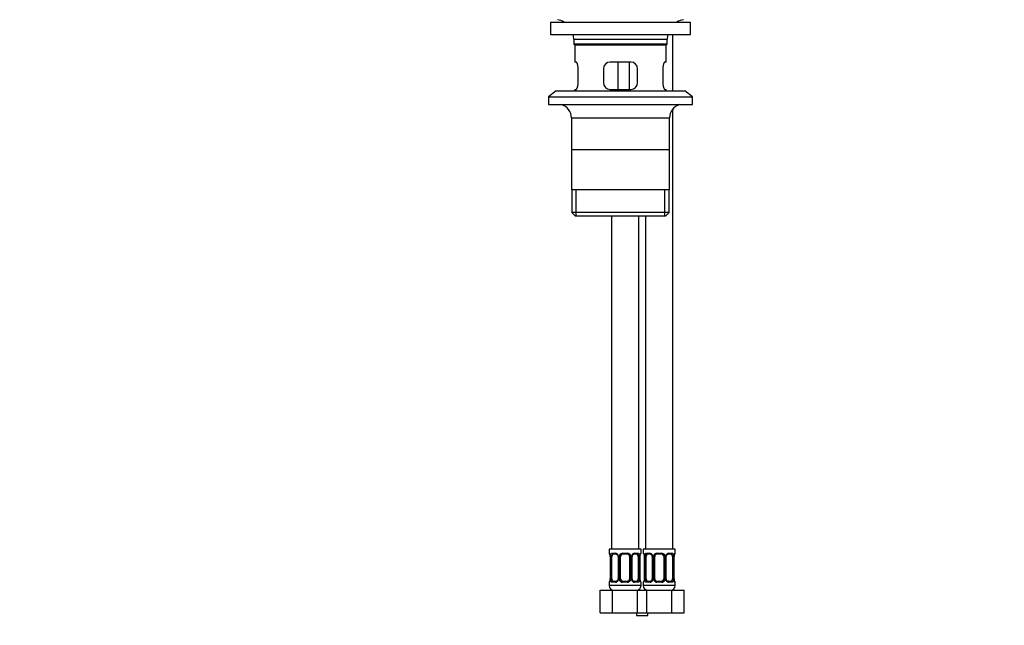
# Model space of a CAD drawing. Units: millimetres. Extents: x 0 to 1478, y 0 to 1758.
# Drawn here: x 432 to 863, y 783 to 1048 of the extents above; entities that cross this region are included whole.
import ezdxf
from ezdxf import colors
from ezdxf.entities.mleader import LeaderData, LeaderLine
from ezdxf.math import Vec2, Vec3

# ---------------------------------------------------------------- set-up
doc = ezdxf.new("R2010")
doc.units = ezdxf.units.MM
doc.layers.add('DV1_Défaut', color=7, linetype='Continuous')
doc.layers.add('Défaut', color=7, linetype='Continuous')

# ---------------------------------------------------------------- blocks, each defined once
blk = doc.blocks.new('_DOT')
at = {"color": 0}
blk.add_line((0, 0), (-1, 0), dxfattribs=at)
at = {"color": 0, "const_width": 0.333}
blk.add_lwpolyline([(-0.1665, 0, 1), (0.1665, 0, 1)], format="xyb", close=True, dxfattribs=at)
blk = doc.blocks.new('SE')
at = {"layer": 'DV1_Défaut', "color": 7, "linetype": 'Continuous'}
for p, q in [((664.3, 1047.35), (725.8, 1047.35)), ((664.3, 1047.35), (664.3, 1041.85)), ((725.8, 1041.85), (725.8, 1047.35)), ((664.3, 1041.85), (725.8, 1041.85)), ((718.05, 1017.15), (718.05, 1041.85)), ((674.55, 1039.85), (715.55, 1039.85)), ((674.55, 1039.85), (674.55, 1037.65)), ((715.55, 1037.65), (674.55, 1037.65)), ((674.55, 1037.65), (674.85, 1037.35)), ((674.85, 1037.35), (715.25, 1037.35)), ((675.05, 1037.35), (675.05, 1029.85)), ((715.05, 1029.85), (715.05, 1037.35)), ((715.25, 1037.35), (715.55, 1037.65)), ((715.55, 1037.65), (715.55, 1039.85)), ((675.56, 1029.85), (675.05, 1029.85)), ((699.55, 1029.85), (690.55, 1029.85)), ((693.98, 1017.85), (693.98, 1029.85)), ((698.92, 1029.85), (698.92, 1017.85)), ((715.05, 1029.85), (714.54, 1029.85)), ((676.51, 1020.85), (676.51, 1026.85)), ((687.55, 1026.85), (687.55, 1020.85)), ((702.55, 1020.85), (702.55, 1026.85)), ((713.59, 1026.85), (713.59, 1020.85)), ((666.8, 1017.15), (663.55, 1014.65)), ((663.55, 1014.65), (726.55, 1014.65)), ((663.55, 1014.65), (663.55, 1011.15)), ((666.8, 1017.15), (723.3, 1017.15)), ((675.05, 1017.85), (675.56, 1017.85)), ((675.05, 1017.85), (675.05, 1017.15)), ((690.55, 1017.85), (699.55, 1017.85)), ((714.54, 1017.85), (715.05, 1017.85)), ((715.05, 1017.15), (715.05, 1017.85)), ((726.55, 1014.65), (723.3, 1017.15)), ((726.55, 1011.15), (726.55, 1014.65)), ((663.55, 1011.15), (726.55, 1011.15)), ((718.05, 816.2), (718.05, 1009.31)), ((673.55, 1005.35), (716.55, 1005.35)), ((673.55, 1005.35), (673.55, 973.85)), ((716.55, 973.85), (716.55, 1005.35)), ((716.4, 991.35), (673.7, 991.35)), ((716.55, 973.85), (673.55, 973.85)), ((673.7, 973.85), (673.7, 963.85)), ((675.58, 962.35), (675.58, 973.85)), ((714.53, 962.35), (714.53, 973.85)), ((716.4, 963.85), (716.4, 973.85)), ((716.4, 963.85), (673.7, 963.85)), ((673.7, 963.85), (675.2, 962.35)), ((714.9, 962.35), (716.4, 963.85)), ((675.2, 962.35), (714.9, 962.35)), ((691.05, 962.35), (691.05, 816.2)), ((703.05, 816.2), (703.05, 962.35)), ((706.05, 962.35), (706.05, 816.2)), ((704.05, 816.2), (690.05, 816.2)), ((690.05, 816.2), (690.05, 814.4)), ((704.05, 814.4), (704.05, 816.2)), ((719.05, 816.2), (705.05, 816.2)), ((705.05, 816.2), (705.05, 814.4)), ((719.05, 814.4), (719.05, 816.2)), ((690.13, 814.4), (690.05, 814.4)), ((690.53, 813), (690.5, 813)), ((690.5, 813), (690.5, 803.12)), ((690.53, 813), (690.53, 803.12)), ((690.64, 803.12), (690.64, 813)), ((691.25, 813), (690.64, 813)), ((691.25, 803.12), (691.25, 813)), ((691.41, 814.4), (692.91, 814.4)), ((693.15, 814), (691.73, 814)), ((694, 813), (694.24, 813)), ((694, 813), (694, 803.12)), ((694.24, 813), (694.24, 803.12)), ((694.51, 803.12), (694.51, 813)), ((695.05, 813), (694.51, 813)), ((695.05, 803.12), (695.05, 813)), ((695.99, 814.4), (698.11, 814.4)), ((698.05, 814), (696.05, 814)), ((699.05, 813), (699.05, 803.12)), ((699.05, 813), (699.59, 813)), ((699.59, 813), (699.59, 803.12)), ((699.87, 803.12), (699.87, 813)), ((700.11, 813), (699.87, 813)), ((700.11, 803.12), (700.11, 813)), ((702.37, 814), (700.96, 814)), ((701.19, 814.4), (702.69, 814.4)), ((702.85, 813), (702.85, 803.12)), ((702.85, 813), (703.46, 813)), ((703.46, 813), (703.46, 803.12)), ((703.57, 803.12), (703.57, 813)), ((703.57, 813), (703.6, 813)), ((703.6, 803.12), (703.6, 813)), ((703.97, 814.4), (704.05, 814.4)), ((705.13, 814.4), (705.05, 814.4)), ((705.53, 813), (705.5, 813)), ((705.5, 813), (705.5, 803.12)), ((705.53, 813), (705.53, 803.12)), ((705.64, 803.12), (705.64, 813)), ((706.25, 813), (705.64, 813)), ((706.25, 803.12), (706.25, 813)), ((706.41, 814.4), (707.91, 814.4)), ((708.15, 814), (706.73, 814)), ((709, 813), (709.24, 813)), ((709, 813), (709, 803.12)), ((709.24, 813), (709.24, 803.12)), ((709.51, 803.12), (709.51, 813)), ((710.05, 813), (709.51, 813)), ((710.05, 803.12), (710.05, 813)), ((710.99, 814.4), (713.11, 814.4)), ((713.05, 814), (711.05, 814)), ((714.05, 813), (714.05, 803.12)), ((714.05, 813), (714.59, 813)), ((714.59, 813), (714.59, 803.12)), ((714.87, 803.12), (714.87, 813)), ((715.11, 813), (714.87, 813)), ((715.11, 803.12), (715.11, 813)), ((717.37, 814), (715.96, 814)), ((716.19, 814.4), (717.69, 814.4)), ((717.85, 813), (717.85, 803.12)), ((717.85, 813), (718.46, 813)), ((718.46, 813), (718.46, 803.12)), ((718.57, 803.12), (718.57, 813)), ((718.57, 813), (718.6, 813)), ((718.6, 803.12), (718.6, 813)), ((718.97, 814.4), (719.05, 814.4)), ((690.5, 803.12), (690.53, 803.12)), ((690.64, 803.12), (691.25, 803.12)), ((694.24, 803.12), (694, 803.12)), ((694.51, 803.12), (695.05, 803.12)), ((699.59, 803.12), (699.05, 803.12)), ((699.87, 803.12), (700.11, 803.12)), ((703.46, 803.12), (702.85, 803.12)), ((703.6, 803.12), (703.57, 803.12)), ((705.5, 803.12), (705.53, 803.12)), ((705.64, 803.12), (706.25, 803.12)), ((709.24, 803.12), (709, 803.12)), ((709.51, 803.12), (710.05, 803.12)), ((714.59, 803.12), (714.05, 803.12)), ((714.87, 803.12), (715.11, 803.12)), ((718.46, 803.12), (717.85, 803.12)), ((718.6, 803.12), (718.57, 803.12)), ((690.05, 801.72), (690.13, 801.72)), ((690.05, 801.72), (690.05, 800.2)), ((704.05, 800.2), (690.05, 800.2)), ((692.91, 801.72), (691.41, 801.72)), ((691.73, 802.12), (693.15, 802.12)), ((698.11, 801.72), (695.99, 801.72)), ((696.05, 802.12), (698.05, 802.12)), ((700.96, 802.12), (702.37, 802.12)), ((702.69, 801.72), (701.19, 801.72)), ((703.97, 801.72), (704.05, 801.72)), ((704.05, 800.2), (704.05, 801.72)), ((705.05, 801.72), (705.13, 801.72)), ((705.05, 801.72), (705.05, 800.2)), ((719.05, 800.2), (705.05, 800.2)), ((707.91, 801.72), (706.41, 801.72)), ((706.73, 802.12), (708.15, 802.12)), ((713.11, 801.72), (710.99, 801.72)), ((711.05, 802.12), (713.05, 802.12)), ((715.96, 802.12), (717.37, 802.12)), ((717.69, 801.72), (716.19, 801.72)), ((718.97, 801.72), (719.05, 801.72)), ((719.05, 800.2), (719.05, 801.72)), ((686.08, 798.2), (691.57, 798.2)), ((686.08, 788.2), (686.08, 798.2)), ((691.57, 798.2), (702.54, 798.2)), ((691.57, 788.2), (691.57, 798.2)), ((702.54, 798.2), (704.55, 798.2)), ((702.54, 788.2), (702.54, 798.2)), ((704.55, 798.2), (706.57, 798.2)), ((706.57, 798.2), (717.54, 798.2)), ((706.57, 788.2), (706.57, 798.2)), ((717.54, 798.2), (723.02, 798.2)), ((717.54, 788.2), (717.54, 798.2)), ((723.02, 788.2), (723.02, 798.2)), ((686.08, 788.2), (691.57, 788.2)), ((691.57, 788.2), (702.54, 788.2)), ((702.05, 788.2), (702.05, 787.05)), ((702.05, 787.05), (707.05, 787.05)), ((702.54, 788.2), (704.55, 788.2)), ((704.55, 788.2), (706.57, 788.2)), ((706.57, 788.2), (717.54, 788.2)), ((707.05, 787.05), (707.05, 788.2)), ((717.54, 788.2), (723.02, 788.2))]:
    blk.add_line(p, q, dxfattribs=at)
for centre, radius, start, end in [((665.83, 1039.85), 8.72, 59.3385, 79.3603), ((724.27, 1039.85), 8.72, 100.6397, 120.6615), ((665.83, 1039.85), 8.72, 0, 13.2609), ((724.27, 1039.85), 8.72, 166.7391, 180), ((690.55, 1026.85), 3, 90, 180), ((699.55, 1026.85), 3, 0, 90), ((690.55, 1020.85), 3, 180, 270), ((699.55, 1020.85), 3, 270, 0), ((667.55, 1005.35), 6, 0, 75.1649), ((722.55, 1005.35), 6, 104.8351, 180), ((690.45, 814.4), 0.4, 180, 238.3848), ((687.18, 813.01), 3.35, 359.8705, 10.2708), ((693.42, 813.02), 2.78, 167.8078, 180.3687), ((692.84, 813.01), 1.39, 25.1473, 87.3249), ((693.34, 813.08), 0.659, 353.0043, 32.0073), ((692.86, 813), 1.38, 359.8791, 25.9211), ((695.85, 813), 1.34, 153.3511, 180.1815), ((695.97, 812.9), 1.49, 89.2905, 152.1251), ((696.05, 813), 1, 154.4167, 180), ((696.05, 813), 1, 90, 154.4167), ((698.05, 813), 1, 25.5833, 90), ((698.13, 812.9), 1.49, 27.8747, 90.7097), ((698.05, 813), 1, 0, 25.5833), ((698.26, 813), 1.34, 359.817, 26.6505), ((701.24, 813), 1.38, 154.0799, 180.1199), ((701.26, 813.01), 1.39, 92.6748, 154.853), ((700.85, 813.07), 0.738, 150.5833, 185.5378), ((700.68, 813.02), 2.78, 359.628, 12.1955), ((706.92, 813.01), 3.35, 169.7304, 180.1284), ((703.65, 814.4), 0.4, 304.435, 0), ((705.45, 814.4), 0.4, 180, 239.2184), ((702.18, 813.01), 3.35, 359.8705, 10.2708), ((708.42, 813.02), 2.78, 167.8078, 180.3687), ((707.84, 813.01), 1.39, 25.1473, 87.3249), ((708.34, 813.08), 0.659, 353.0043, 32.0073), ((707.86, 813), 1.38, 359.8791, 25.9211), ((710.85, 813), 1.34, 153.3511, 180.1815), ((710.97, 812.9), 1.49, 89.2905, 152.1251), ((711.05, 813), 1, 154.4167, 180), ((711.05, 813), 1, 90, 154.4167), ((713.05, 813), 1, 25.5833, 90), ((713.13, 812.9), 1.49, 27.8747, 90.7097), ((713.05, 813), 1, 0, 25.5833), ((713.26, 813), 1.34, 359.817, 26.6505), ((716.24, 813), 1.38, 154.0799, 180.1199), ((716.26, 813.01), 1.39, 92.6748, 154.853), ((715.85, 813.07), 0.738, 150.5833, 185.5378), ((715.68, 813.02), 2.78, 359.628, 12.1955), ((721.92, 813.01), 3.35, 169.7304, 180.1284), ((718.65, 814.4), 0.4, 304.435, 0), ((687.18, 803.12), 3.35, 349.7304, 0.1284), ((693.42, 803.1), 2.78, 179.628, 192.1955), ((693.25, 803.05), 0.736, 330.577, 5.5334), ((692.86, 803.12), 1.38, 334.0799, 0.1199), ((695.85, 803.12), 1.34, 179.817, 206.6505), ((696.05, 803.12), 1, 180, 205.5833), ((698.05, 803.12), 1, 334.4167, 0), ((698.26, 803.12), 1.34, 333.3511, 0.1815), ((701.24, 803.12), 1.38, 179.8791, 205.9211), ((700.77, 803.04), 0.659, 172.9587, 212.037), ((700.68, 803.11), 2.78, 347.8078, 0.3687), ((706.92, 803.12), 3.35, 179.8705, 190.2708), ((702.18, 803.12), 3.35, 349.7304, 0.1284), ((708.42, 803.1), 2.78, 179.628, 192.1955), ((708.25, 803.05), 0.736, 330.577, 5.5334), ((707.86, 803.12), 1.38, 334.0799, 0.1199), ((710.85, 803.12), 1.34, 179.817, 206.6505), ((711.05, 803.12), 1, 180, 205.5833), ((713.05, 803.12), 1, 334.4167, 0), ((713.26, 803.12), 1.34, 333.3511, 0.1815), ((716.24, 803.12), 1.38, 179.8791, 205.9211), ((715.77, 803.04), 0.659, 172.9587, 212.037), ((715.68, 803.11), 2.78, 347.8078, 0.3687), ((721.92, 803.12), 3.35, 179.8705, 190.2708), ((690.45, 801.72), 0.4, 124.435, 180), ((692.05, 800.2), 2, 180, 270), ((692.84, 803.11), 1.39, 272.6748, 334.853), ((695.97, 803.22), 1.49, 207.8747, 270.7097), ((696.05, 803.12), 1, 205.5833, 270), ((698.05, 803.12), 1, 270, 334.4167), ((698.13, 803.22), 1.49, 269.2905, 332.1251), ((701.26, 803.11), 1.39, 205.1473, 267.3249), ((702.05, 800.2), 2, 270, 0), ((703.65, 801.72), 0.4, 0, 58.3848), ((705.45, 801.72), 0.4, 124.435, 180), ((707.05, 800.2), 2, 180, 270), ((707.84, 803.11), 1.39, 272.6748, 334.853), ((710.97, 803.22), 1.49, 207.8747, 270.7097), ((711.05, 803.12), 1, 205.5833, 270), ((713.05, 803.12), 1, 270, 334.4167), ((713.13, 803.22), 1.49, 269.2905, 332.1251), ((716.26, 803.11), 1.39, 205.1473, 267.3249), ((717.05, 800.2), 2, 270, 0), ((718.65, 801.72), 0.4, 0, 59.2184)]:
    blk.add_arc(centre, radius, start, end, dxfattribs=at)
for centre, major_axis, ratio, start_param, end_param in [((690.53, 814.4), (0, -0.4), 0.988455, 4.712389, 5.616444), ((691.07, 813.6), (0.391, -0.084), 0.411702, 3.62283, 5.508006), ((691.96, 813), (0, -1), 0.707107, 4.265876, 4.712389), ((691.96, 813), (0, -1), 0.707107, 3.141593, 4.265876), ((691.73, 814.4), (0, -0.4), 0.806081, 4.712389, 6.283185), ((693.15, 814.4), (0, -0.4), 0.591806, 4.712389, 6.283185), ((694.27, 813.6), (0.363, 0.168), 0.191543, 1.963754, 3.154673), ((694.79, 813.6), (0.361, -0.173), 0.155676, 4.398009, 6.283185), ((696.05, 814.4), (0, -0.4), 0.151515, 4.712389, 6.283185), ((698.05, 814.4), (0, -0.4), 0.151515, 0, 1.570796), ((699.31, 813.6), (-0.361, -0.173), 0.155676, 0, 1.885177), ((699.84, 813.6), (-0.363, 0.168), 0.191543, 3.12786, 4.319431), ((700.96, 814.4), (0, -0.4), 0.591806, 0, 1.570796), ((702.14, 813), (0, 1), 0.707107, 5.158902, 6.283185), ((702.37, 814.4), (0, -0.4), 0.806081, 0, 1.570796), ((703.04, 813.6), (-0.391, -0.084), 0.411702, 0.775179, 2.660356), ((702.14, 813), (0, 1), 0.707107, 4.712389, 5.158902), ((703.25, 813.6), (-0.394, 0.069), 0.426558, 2.795386, 3.530367), ((703.25, 813.6), (-0.394, 0.069), 0.426558, 3.129689, 3.530367), ((703.58, 814.4), (0, -0.4), 0.988455, 0.669772, 1.570796), ((705.53, 814.4), (0, -0.4), 0.988455, 4.712389, 5.616444), ((706.07, 813.6), (0.391, -0.084), 0.411702, 3.62283, 5.508006), ((706.96, 813), (0, -1), 0.707107, 4.265876, 4.712389), ((706.96, 813), (0, -1), 0.707107, 3.141593, 4.265876), ((706.73, 814.4), (0, -0.4), 0.806081, 4.712389, 6.283185), ((708.15, 814.4), (0, -0.4), 0.591806, 4.712389, 6.283185), ((709.27, 813.6), (0.363, 0.168), 0.191543, 1.963754, 3.154673), ((709.79, 813.6), (0.361, -0.173), 0.155676, 4.398009, 6.283185), ((711.05, 814.4), (0, -0.4), 0.151515, 4.712389, 6.283185), ((713.05, 814.4), (0, -0.4), 0.151515, 0, 1.570796), ((714.31, 813.6), (-0.361, -0.173), 0.155676, 0, 1.885177), ((714.84, 813.6), (-0.363, 0.168), 0.191543, 3.12786, 4.319431), ((715.96, 814.4), (0, -0.4), 0.591806, 0, 1.570796), ((717.14, 813), (0, 1), 0.707107, 5.158902, 6.283185), ((717.37, 814.4), (0, -0.4), 0.806081, 0, 1.570796), ((718.04, 813.6), (-0.391, -0.084), 0.411702, 0.775179, 2.660356), ((717.14, 813), (0, 1), 0.707107, 4.712389, 5.158902), ((718.25, 813.6), (-0.394, 0.069), 0.426558, 2.795386, 3.530367), ((718.25, 813.6), (-0.394, 0.069), 0.426558, 3.129689, 3.530367), ((718.58, 814.4), (0, -0.4), 0.988455, 0.669772, 1.570796), ((691.96, 803.12), (0, -1), 0.707107, 4.712389, 5.158902), ((702.14, 803.12), (0, 1), 0.707107, 4.265876, 4.712389), ((706.96, 803.12), (0, -1), 0.707107, 4.712389, 5.158902), ((717.14, 803.12), (0, 1), 0.707107, 4.265876, 4.712389), ((690.53, 801.72), (0, -0.4), 0.988455, 3.805763, 4.712389), ((690.85, 802.52), (0.394, -0.069), 0.426558, 2.807135, 3.530367), ((690.85, 802.52), (0.394, -0.069), 0.426558, 3.109014, 3.530367), ((691.07, 802.52), (-0.391, -0.084), 0.411702, 3.916772, 5.801948), ((691.96, 803.12), (0, -1), 0.707107, 5.158902, 6.283185), ((691.73, 801.72), (0, -0.4), 0.806081, 3.141593, 4.712389), ((693.15, 801.72), (0, -0.4), 0.591806, 3.141593, 4.712389), ((694.27, 802.52), (0.363, -0.168), 0.191543, 3.120228, 4.319431), ((694.79, 802.52), (-0.361, -0.173), 0.155676, 3.141593, 5.026769), ((696.05, 801.72), (0, -0.4), 0.151515, 3.141593, 4.712389), ((698.05, 801.72), (0, -0.4), 0.151515, 1.570796, 3.141593), ((699.31, 802.52), (0.361, -0.173), 0.155676, 1.256416, 3.141593), ((699.84, 802.52), (-0.363, -0.168), 0.191543, 1.963754, 3.162), ((700.96, 801.72), (0, -0.4), 0.591806, 1.570796, 3.141593), ((702.14, 803.12), (0, 1), 0.707107, 3.141593, 4.265876), ((702.37, 801.72), (0, -0.4), 0.806081, 1.570796, 3.141593), ((703.04, 802.52), (0.391, -0.084), 0.411702, 0.481237, 2.366414), ((703.58, 801.72), (0, -0.4), 0.988455, 1.570796, 2.479622), ((705.53, 801.72), (0, -0.4), 0.988455, 3.805763, 4.712389), ((705.85, 802.52), (0.394, -0.069), 0.426558, 2.807135, 3.530367), ((705.85, 802.52), (0.394, -0.069), 0.426558, 3.109014, 3.530367), ((706.07, 802.52), (-0.391, -0.084), 0.411702, 3.916772, 5.801948), ((706.96, 803.12), (0, -1), 0.707107, 5.158902, 6.283185), ((706.73, 801.72), (0, -0.4), 0.806081, 3.141593, 4.712389), ((708.15, 801.72), (0, -0.4), 0.591806, 3.141593, 4.712389), ((709.27, 802.52), (0.363, -0.168), 0.191543, 3.120228, 4.319431), ((709.79, 802.52), (-0.361, -0.173), 0.155676, 3.141593, 5.026769), ((711.05, 801.72), (0, -0.4), 0.151515, 3.141593, 4.712389), ((713.05, 801.72), (0, -0.4), 0.151515, 1.570796, 3.141593), ((714.31, 802.52), (0.361, -0.173), 0.155676, 1.256416, 3.141593), ((714.84, 802.52), (-0.363, -0.168), 0.191543, 1.963754, 3.162), ((715.96, 801.72), (0, -0.4), 0.591806, 1.570796, 3.141593), ((717.14, 803.12), (0, 1), 0.707107, 3.141593, 4.265876), ((717.37, 801.72), (0, -0.4), 0.806081, 1.570796, 3.141593), ((718.04, 802.52), (0.391, -0.084), 0.411702, 0.481237, 2.366414), ((718.58, 801.72), (0, -0.4), 0.988455, 1.570796, 2.479622)]:
    blk.add_ellipse(centre, major_axis=major_axis, ratio=ratio, start_param=start_param, end_param=end_param, dxfattribs=at)
for points, knots in [([(676.51, 1026.85), (676.51, 1027.05), (676.5, 1027.25), (676.47, 1027.64), (676.45, 1027.83), (676.39, 1028.2), (676.35, 1028.37), (676.27, 1028.7), (676.22, 1028.85), (676.13, 1029.12), (676.07, 1029.24), (675.97, 1029.46), (675.92, 1029.55), (675.81, 1029.69), (675.76, 1029.75), (675.66, 1029.83), (675.61, 1029.85), (675.56, 1029.85)], [0, 0, 0, 0, 0.125, 0.125, 0.25, 0.25, 0.375, 0.375, 0.5, 0.5, 0.625, 0.625, 0.75, 0.75, 0.875, 0.875, 1, 1, 1, 1]), ([(714.54, 1029.85), (714.49, 1029.85), (714.45, 1029.83), (714.35, 1029.75), (714.29, 1029.69), (714.19, 1029.55), (714.13, 1029.46), (714.03, 1029.24), (713.98, 1029.12), (713.88, 1028.85), (713.84, 1028.7), (713.75, 1028.37), (713.72, 1028.2), (713.66, 1027.83), (713.63, 1027.64), (713.6, 1027.25), (713.59, 1027.05), (713.59, 1026.85)], [0, 0, 0, 0, 0.125, 0.125, 0.25, 0.25, 0.375, 0.375, 0.5, 0.5, 0.625, 0.625, 0.75, 0.75, 0.875, 0.875, 1, 1, 1, 1]), ([(675.56, 1017.85), (675.61, 1017.85), (675.66, 1017.86), (675.76, 1017.94), (675.81, 1018), (675.92, 1018.14), (675.97, 1018.23), (676.07, 1018.45), (676.12, 1018.57), (676.22, 1018.84), (676.27, 1018.99), (676.35, 1019.32), (676.39, 1019.49), (676.45, 1019.86), (676.47, 1020.05), (676.5, 1020.44), (676.51, 1020.64), (676.51, 1020.85)], [0, 0, 0, 0, 0.125, 0.125, 0.25, 0.25, 0.375, 0.375, 0.5, 0.5, 0.625, 0.625, 0.75, 0.75, 0.875, 0.875, 1, 1, 1, 1]), ([(713.59, 1020.85), (713.59, 1020.64), (713.6, 1020.44), (713.63, 1020.05), (713.66, 1019.86), (713.72, 1019.49), (713.75, 1019.32), (713.84, 1018.99), (713.88, 1018.84), (713.98, 1018.57), (714.03, 1018.45), (714.13, 1018.23), (714.19, 1018.14), (714.29, 1018), (714.34, 1017.94), (714.45, 1017.86), (714.49, 1017.85), (714.54, 1017.85)], [0, 0, 0, 0, 0.125, 0.125, 0.25, 0.25, 0.375, 0.375, 0.5, 0.5, 0.625, 0.625, 0.75, 0.75, 0.875, 0.875, 1, 1, 1, 1]), ([(690.13, 814.4), (690.15, 814.4), (690.18, 814.38), (690.24, 814.31), (690.27, 814.26), (690.33, 814.12), (690.36, 814.03), (690.42, 813.84), (690.45, 813.73), (690.48, 813.6)], [0, 0, 0, 0, 0.25, 0.25, 0.5, 0.5, 0.75, 0.75, 1, 1, 1, 1]), ([(690.28, 814.1), (690.28, 814.1), (690.29, 814.09), (690.33, 814.02), (690.39, 813.84), (690.45, 813.61), (690.47, 813.45), (690.47, 813.42)], [0, 0, 0, 0, 0.112907, 0.297018, 0.571007, 0.915651, 1, 1, 1, 1]), ([(690.7, 813.6), (690.73, 813.73), (690.77, 813.84), (690.86, 814.03), (690.91, 814.12), (691.03, 814.26), (691.1, 814.31), (691.25, 814.38), (691.33, 814.4), (691.41, 814.4)], [0, 0, 0, 0, 0.25, 0.25, 0.5, 0.5, 0.75, 0.75, 1, 1, 1, 1]), ([(691.73, 814), (691.68, 814), (691.63, 813.98), (691.54, 813.93), (691.5, 813.89), (691.4, 813.75), (691.35, 813.6), (691.32, 813.43)], [0, 0, 0, 0, 0.25, 0.25, 0.5, 0.5, 1, 1, 1, 1]), ([(693.14, 813.99), (693.15, 814), (693.24, 814), (693.46, 813.93), (693.74, 813.73), (693.84, 813.53), (693.9, 813.43)], [0, 0, 0, 0, 0.065166, 0.388801, 0.730879, 1, 1, 1, 1]), ([(700.2, 813.43), (700.21, 813.45), (700.26, 813.57), (700.43, 813.78), (700.69, 813.96), (700.89, 814.01), (700.97, 814), (700.97, 814)], [0, 0, 0, 0, 0.045135, 0.344169, 0.6678, 0.998876, 1, 1, 1, 1]), ([(702.78, 813.43), (702.77, 813.52), (702.75, 813.59), (702.7, 813.73), (702.67, 813.79), (702.57, 813.94), (702.48, 814), (702.37, 814)], [0, 0, 0, 0, 0.25, 0.25, 0.5, 0.5, 1, 1, 1, 1]), ([(702.69, 814.4), (702.78, 814.4), (702.86, 814.38), (703, 814.31), (703.07, 814.26), (703.19, 814.12), (703.24, 814.03), (703.33, 813.84), (703.37, 813.73), (703.4, 813.6)], [0, 0, 0, 0, 0.25, 0.25, 0.5, 0.5, 0.75, 0.75, 1, 1, 1, 1]), ([(703.63, 813.6), (703.65, 813.73), (703.68, 813.84), (703.74, 814.03), (703.77, 814.12), (703.84, 814.26), (703.87, 814.31), (703.92, 814.38), (703.95, 814.4), (703.97, 814.4)], [0, 0, 0, 0, 0.25, 0.25, 0.5, 0.5, 0.75, 0.75, 1, 1, 1, 1]), ([(703.65, 813.53), (703.65, 813.55), (703.67, 813.69), (703.73, 813.91), (703.8, 814.06), (703.82, 814.1), (703.82, 814.1), (703.82, 814.1)], [0, 0, 0, 0, 0.06221, 0.457916, 0.789504, 0.975158, 1, 1, 1, 1]), ([(705.13, 814.4), (705.15, 814.4), (705.18, 814.38), (705.24, 814.31), (705.27, 814.26), (705.33, 814.12), (705.36, 814.03), (705.42, 813.84), (705.45, 813.73), (705.48, 813.6)], [0, 0, 0, 0, 0.25, 0.25, 0.5, 0.5, 0.75, 0.75, 1, 1, 1, 1]), ([(705.28, 814.1), (705.28, 814.1), (705.29, 814.09), (705.33, 814.02), (705.39, 813.84), (705.45, 813.61), (705.47, 813.45), (705.47, 813.42)], [0, 0, 0, 0, 0.1129068, 0.2970181, 0.5710067, 0.9156509, 1, 1, 1, 1]), ([(705.7, 813.6), (705.73, 813.73), (705.77, 813.84), (705.86, 814.03), (705.91, 814.12), (706.03, 814.26), (706.1, 814.31), (706.25, 814.38), (706.33, 814.4), (706.41, 814.4)], [0, 0, 0, 0, 0.25, 0.25, 0.5, 0.5, 0.75, 0.75, 1, 1, 1, 1]), ([(706.73, 814), (706.68, 814), (706.63, 813.98), (706.54, 813.93), (706.5, 813.89), (706.4, 813.75), (706.35, 813.6), (706.32, 813.43)], [0, 0, 0, 0, 0.25, 0.25, 0.5, 0.5, 1, 1, 1, 1]), ([(708.14, 813.99), (708.15, 814), (708.24, 814), (708.46, 813.93), (708.74, 813.73), (708.84, 813.53), (708.9, 813.43)], [0, 0, 0, 0, 0.065166, 0.388801, 0.730879, 1, 1, 1, 1]), ([(715.2, 813.43), (715.21, 813.45), (715.26, 813.57), (715.43, 813.78), (715.69, 813.96), (715.89, 814.01), (715.97, 814), (715.97, 814)], [0, 0, 0, 0, 0.045135, 0.344169, 0.6678, 0.998876, 1, 1, 1, 1]), ([(717.78, 813.43), (717.77, 813.52), (717.75, 813.59), (717.7, 813.73), (717.67, 813.79), (717.57, 813.94), (717.48, 814), (717.37, 814)], [0, 0, 0, 0, 0.25, 0.25, 0.5, 0.5, 1, 1, 1, 1]), ([(717.69, 814.4), (717.78, 814.4), (717.86, 814.38), (718, 814.31), (718.07, 814.26), (718.19, 814.12), (718.24, 814.03), (718.33, 813.84), (718.37, 813.73), (718.4, 813.6)], [0, 0, 0, 0, 0.25, 0.25, 0.5, 0.5, 0.75, 0.75, 1, 1, 1, 1]), ([(718.63, 813.6), (718.65, 813.73), (718.68, 813.84), (718.74, 814.03), (718.77, 814.12), (718.84, 814.26), (718.87, 814.31), (718.92, 814.38), (718.95, 814.4), (718.97, 814.4)], [0, 0, 0, 0, 0.25, 0.25, 0.5, 0.5, 0.75, 0.75, 1, 1, 1, 1]), ([(718.65, 813.53), (718.65, 813.55), (718.67, 813.69), (718.73, 813.91), (718.8, 814.06), (718.82, 814.1), (718.82, 814.1), (718.82, 814.1)], [0, 0, 0, 0, 0.06221, 0.457916, 0.789504, 0.975158, 1, 1, 1, 1]), ([(690.48, 802.52), (690.45, 802.39), (690.42, 802.28), (690.36, 802.09), (690.33, 802), (690.27, 801.87), (690.24, 801.81), (690.18, 801.74), (690.15, 801.72), (690.13, 801.72)], [0, 0, 0, 0, 0.25, 0.25, 0.5, 0.5, 0.75, 0.75, 1, 1, 1, 1]), ([(690.46, 802.6), (690.45, 802.57), (690.43, 802.43), (690.37, 802.21), (690.3, 802.06), (690.28, 802.02), (690.28, 802.02), (690.28, 802.02)], [0, 0, 0, 0, 0.072394, 0.463802, 0.791789, 0.975427, 1, 1, 1, 1]), ([(691.41, 801.72), (691.33, 801.72), (691.25, 801.74), (691.1, 801.81), (691.03, 801.87), (690.91, 802), (690.86, 802.09), (690.77, 802.28), (690.73, 802.39), (690.7, 802.52)], [0, 0, 0, 0, 0.25, 0.25, 0.5, 0.5, 0.75, 0.75, 1, 1, 1, 1]), ([(691.32, 802.69), (691.34, 802.6), (691.36, 802.53), (691.4, 802.39), (691.43, 802.33), (691.53, 802.18), (691.62, 802.12), (691.73, 802.12)], [0, 0, 0, 0, 0.25, 0.25, 0.5, 0.5, 1, 1, 1, 1]), ([(693.9, 802.69), (693.89, 802.67), (693.85, 802.55), (693.67, 802.34), (693.41, 802.16), (693.21, 802.11), (693.14, 802.12), (693.14, 802.12)], [0, 0, 0, 0, 0.045214, 0.344235, 0.667851, 0.998912, 1, 1, 1, 1]), ([(700.97, 802.13), (700.95, 802.13), (700.86, 802.12), (700.64, 802.19), (700.37, 802.39), (700.26, 802.59), (700.21, 802.69)], [0, 0, 0, 0, 0.065217, 0.38916, 0.731565, 1, 1, 1, 1]), ([(702.37, 802.12), (702.43, 802.12), (702.47, 802.14), (702.56, 802.19), (702.6, 802.23), (702.7, 802.38), (702.75, 802.52), (702.78, 802.69)], [0, 0, 0, 0, 0.25, 0.25, 0.5, 0.5, 1, 1, 1, 1]), ([(703.4, 802.52), (703.37, 802.39), (703.33, 802.28), (703.24, 802.09), (703.19, 802), (703.07, 801.87), (703, 801.81), (702.86, 801.74), (702.78, 801.72), (702.69, 801.72)], [0, 0, 0, 0, 0.25, 0.25, 0.5, 0.5, 0.75, 0.75, 1, 1, 1, 1]), ([(703.82, 802.02), (703.82, 802.02), (703.82, 802.03), (703.78, 802.11), (703.71, 802.28), (703.65, 802.51), (703.63, 802.67), (703.63, 802.7)], [0, 0, 0, 0, 0.112907, 0.297018, 0.571007, 0.915651, 1, 1, 1, 1]), ([(703.97, 801.72), (703.95, 801.72), (703.92, 801.74), (703.87, 801.81), (703.84, 801.87), (703.77, 802), (703.74, 802.09), (703.68, 802.28), (703.65, 802.39), (703.63, 802.52)], [0, 0, 0, 0, 0.25, 0.25, 0.5, 0.5, 0.75, 0.75, 1, 1, 1, 1]), ([(705.48, 802.52), (705.45, 802.39), (705.42, 802.28), (705.36, 802.09), (705.33, 802), (705.27, 801.87), (705.24, 801.81), (705.18, 801.74), (705.15, 801.72), (705.13, 801.72)], [0, 0, 0, 0, 0.25, 0.25, 0.5, 0.5, 0.75, 0.75, 1, 1, 1, 1]), ([(705.46, 802.6), (705.45, 802.57), (705.43, 802.43), (705.37, 802.21), (705.3, 802.06), (705.28, 802.02), (705.28, 802.02), (705.28, 802.02)], [0, 0, 0, 0, 0.072394, 0.463802, 0.791789, 0.975427, 1, 1, 1, 1]), ([(706.41, 801.72), (706.33, 801.72), (706.25, 801.74), (706.1, 801.81), (706.03, 801.87), (705.91, 802), (705.86, 802.09), (705.77, 802.28), (705.73, 802.39), (705.7, 802.52)], [0, 0, 0, 0, 0.25, 0.25, 0.5, 0.5, 0.75, 0.75, 1, 1, 1, 1]), ([(706.32, 802.69), (706.34, 802.6), (706.36, 802.53), (706.4, 802.39), (706.43, 802.33), (706.53, 802.18), (706.62, 802.12), (706.73, 802.12)], [0, 0, 0, 0, 0.25, 0.25, 0.5, 0.5, 1, 1, 1, 1]), ([(708.9, 802.69), (708.89, 802.67), (708.85, 802.55), (708.67, 802.34), (708.41, 802.16), (708.21, 802.11), (708.14, 802.12), (708.14, 802.12)], [0, 0, 0, 0, 0.045214, 0.344235, 0.667851, 0.998912, 1, 1, 1, 1]), ([(715.97, 802.13), (715.95, 802.13), (715.86, 802.12), (715.64, 802.19), (715.37, 802.39), (715.26, 802.59), (715.21, 802.69)], [0, 0, 0, 0, 0.065217, 0.38916, 0.731565, 1, 1, 1, 1]), ([(717.37, 802.12), (717.43, 802.12), (717.47, 802.14), (717.56, 802.19), (717.6, 802.23), (717.7, 802.38), (717.75, 802.52), (717.78, 802.69)], [0, 0, 0, 0, 0.25, 0.25, 0.5, 0.5, 1, 1, 1, 1]), ([(718.4, 802.52), (718.37, 802.39), (718.33, 802.28), (718.24, 802.09), (718.19, 802), (718.07, 801.87), (718, 801.81), (717.86, 801.74), (717.78, 801.72), (717.69, 801.72)], [0, 0, 0, 0, 0.25, 0.25, 0.5, 0.5, 0.75, 0.75, 1, 1, 1, 1]), ([(718.82, 802.02), (718.82, 802.02), (718.82, 802.03), (718.78, 802.11), (718.71, 802.28), (718.65, 802.51), (718.63, 802.67), (718.63, 802.7)], [0, 0, 0, 0, 0.112907, 0.297018, 0.571007, 0.915651, 1, 1, 1, 1]), ([(718.97, 801.72), (718.95, 801.72), (718.92, 801.74), (718.87, 801.81), (718.84, 801.87), (718.77, 802), (718.74, 802.09), (718.68, 802.28), (718.65, 802.39), (718.63, 802.52)], [0, 0, 0, 0, 0.25, 0.25, 0.5, 0.5, 0.75, 0.75, 1, 1, 1, 1])]:
    blk.add_open_spline(points, degree=3, knots=knots, dxfattribs=at)

msp = doc.modelspace()

# ---------------------------------------------------------------- block references
at = {"layer": 'Défaut'}
msp.add_blockref('SE', (0, 0), dxfattribs=at)

# ---------------------------------------------------------------- leaders
at = {"layer": 'Défaut', "color": 7, "linetype": 'Continuous'}
ml = msp.add_multileader_mtext('Standard', dxfattribs=at)
ml.set_content('{\\pxsm0.9;\\fSolid Edge ISO|b1||i0||c0|p34;\\W1.;19/06/2018\\P}', color=256)
ml.set_leader_properties()
ml.set_arrow_properties(name='DOT')
ml.build(insert=Vec2(0, 0))
ml.multileader.update_dxf_attribs({"leader_type": 0, "dogleg_length": 0, "arrow_head_size": 12})
ctx = ml.context
ctx.base_point, ctx.char_height, ctx.arrow_head_size, ctx.landing_gap_size = Vec3(1390.41, 1750.71), 12, 12, 4.2
notes = []
notes.append((ctx, [(0, (0, 0, 0), (0, 0), (1, 0), 1, [])]))
ctx.mtext.insert = Vec3(1392.41, 1756.83)
for ctx, leaders in notes:
    for number, flags, end, landing, length, lines in leaders:
        leader = LeaderData()
        leader.index, (leader.has_last_leader_line, leader.has_dogleg_vector, leader.attachment_direction) = number, flags
        leader.last_leader_point, leader.dogleg_vector, leader.dogleg_length = Vec3(end), Vec3(landing), length
        for number, points, colour, breaks in lines:
            line = LeaderLine()
            line.index, line.vertices, line.color, line.breaks = number, Vec3.list(points), colors.encode_raw_color(colour), breaks
            leader.lines.append(line)
        ctx.leaders.append(leader)

doc.saveas('drawing.dxf')
